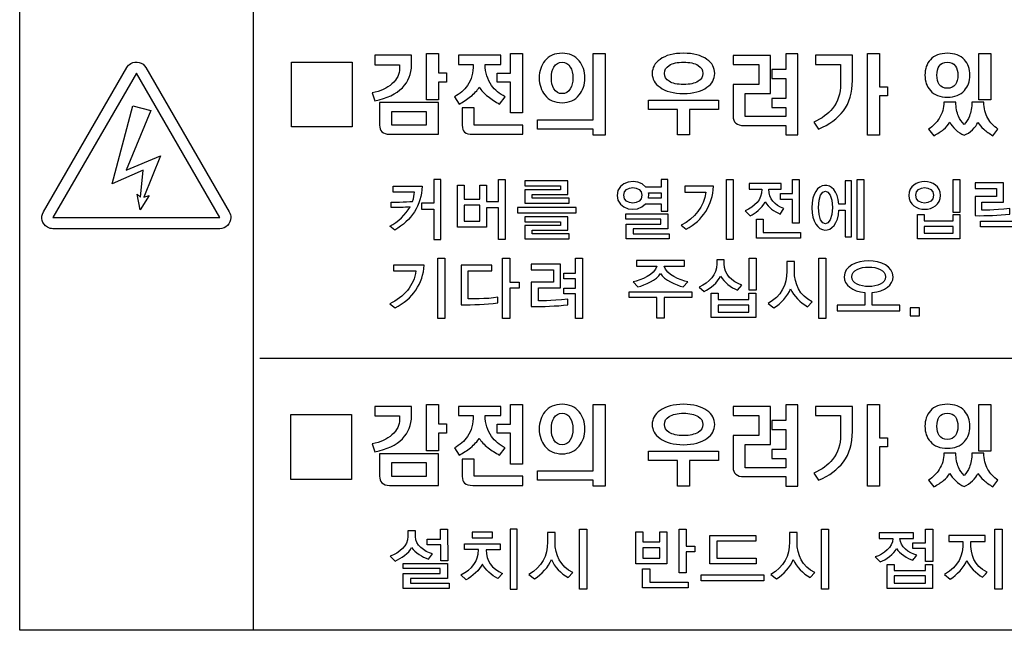
# Model space of a CAD drawing. Units: millimetres. Extents: x -1 to 4792, y -2 to 1998.
# Drawn here: x 1230 to 1255, y 888 to 903 of the extents above; entities that cross this region are included whole.
import ezdxf

# ---------------------------------------------------------------- set-up
doc = ezdxf.new("R2010")
doc.units = ezdxf.units.MM
doc.layers.add('LAYER_2', color=1, linetype='Continuous')

msp = doc.modelspace()

# ---------------------------------------------------------------- linework, layer by layer
at = {"layer": 'LAYER_2', "color": 7}
for p, q in [((1235.956, 887.672), (1235.956, 912.149)), ((1278.349, 894.543), (1236.118, 894.543))]:
    msp.add_line(p, q, dxfattribs=at)
for points in [[(1278.349, 887.672), (1230.047, 887.672), (1230.047, 918.905), (1278.349, 918.905), (1278.349, 887.672)], [(1240.626, 902.247), (1240.626, 901.761), (1240.832, 901.761), (1240.832, 901.525), (1240.626, 901.525), (1240.626, 901.078), (1240.323, 901.078), (1240.323, 902.247)], [(1242.747, 900.746), (1242.444, 900.746), (1242.444, 901.522), (1242.112, 901.522), (1242.112, 901.755), (1242.444, 901.755), (1242.444, 902.247), (1242.747, 902.247)], [(1244.536, 902.247), (1244.835, 902.247), (1244.835, 900.187), (1244.536, 900.187), (1244.536, 900.338), (1243.133, 900.338), (1243.133, 900.573), (1244.536, 900.573)], [(1251.766, 902.247), (1251.766, 901.411), (1251.973, 901.411), (1251.973, 901.177), (1251.766, 901.177), (1251.766, 900.187), (1251.463, 900.187), (1251.463, 902.247)], [(1254.578, 902.247), (1254.578, 901.076), (1254.277, 901.076), (1254.277, 902.247)], [(1238.446, 902.033), (1238.446, 900.398), (1236.911, 900.398), (1236.911, 902.033), (1238.446, 902.033)], [(1232.994, 901.753), (1230.888, 898.103), (1235.1, 898.103), (1232.994, 901.753)], [(1247.704, 900.837), (1246.967, 900.837), (1246.967, 900.19), (1246.667, 900.19), (1246.667, 900.837), (1245.935, 900.837), (1245.935, 901.071), (1247.704, 901.071)], [(1232.902, 900.929), (1233.359, 900.809), (1232.74, 899.302), (1233.605, 899.664), (1233.187, 898.619), (1233.317, 898.657), (1233.087, 898.297), (1233.011, 898.696), (1233.102, 898.621), (1233.165, 899.305), (1232.384, 898.957), (1232.902, 900.929)], [(1239.44, 900.775), (1239.44, 900.443), (1240.323, 900.443), (1240.323, 900.775)], [(1240.684, 897.545), (1240.684, 899.063), (1240.514, 899.063), (1240.514, 898.469), (1240.196, 898.469), (1240.196, 898.319), (1240.514, 898.319), (1240.514, 897.545)], [(1242.147, 897.545), (1242.147, 898.352), (1241.84, 898.352), (1241.84, 897.864), (1241.111, 897.864), (1241.111, 898.925), (1241.279, 898.925), (1241.279, 898.566), (1241.672, 898.566), (1241.672, 898.925), (1241.84, 898.925), (1241.84, 898.508), (1242.147, 898.508), (1242.147, 899.063), (1242.316, 899.063), (1242.316, 897.545)], [(1243.927, 898.466), (1243.927, 898.593), (1242.992, 898.593), (1242.992, 898.689), (1243.895, 898.689), (1243.895, 899.029), (1242.812, 899.029), (1242.812, 898.902), (1243.711, 898.902), (1243.711, 898.807), (1242.812, 898.807), (1242.812, 898.466)], [(1247.901, 897.545), (1247.901, 899.063), (1248.069, 899.063), (1248.069, 897.545)], [(1249.57, 897.964), (1249.57, 898.556), (1249.272, 898.556), (1249.272, 898.71), (1249.57, 898.71), (1249.57, 899.061), (1249.738, 899.061), (1249.738, 897.964)], [(1251.207, 897.545), (1251.207, 899.063), (1251.371, 899.063), (1251.371, 897.545)], [(1253.629, 898.233), (1253.629, 899.061), (1253.797, 899.061), (1253.797, 898.233)], [(1241.672, 898.416), (1241.279, 898.416), (1241.279, 898.009), (1241.672, 898.009)], [(1244.102, 898.226), (1244.102, 898.356), (1242.62, 898.356), (1242.62, 898.226)], [(1243.927, 897.563), (1243.927, 897.689), (1242.992, 897.689), (1242.992, 897.787), (1243.893, 897.787), (1243.893, 898.125), (1242.812, 898.125), (1242.812, 897.999), (1243.713, 897.999), (1243.713, 897.903), (1242.812, 897.903), (1242.812, 897.563)], [(1245.366, 897.563), (1245.366, 897.94), (1246.247, 897.94), (1246.247, 898.066), (1245.36, 898.066), (1245.36, 898.198), (1246.424, 898.198), (1246.424, 897.815), (1245.543, 897.815), (1245.543, 897.695), (1246.456, 897.695), (1246.456, 897.563)], [(1248.659, 897.58), (1248.659, 898.064), (1248.827, 898.064), (1248.827, 897.724), (1249.773, 897.724), (1249.773, 897.58)], [(1252.727, 897.563), (1252.727, 898.181), (1252.9, 898.181), (1252.9, 898.019), (1253.628, 898.019), (1253.628, 898.181), (1253.797, 898.181), (1253.797, 897.563)], [(1255.246, 897.545), (1255.246, 897.87), (1254.324, 897.87), (1254.324, 898.014), (1255.414, 898.014), (1255.414, 897.545)], [(1253.628, 897.88), (1252.9, 897.88), (1252.9, 897.706), (1253.628, 897.706)], [(1240.61, 895.556), (1240.61, 897.074), (1240.791, 897.074), (1240.791, 895.556)], [(1242.428, 896.316), (1242.428, 895.556), (1242.248, 895.556), (1242.248, 897.074), (1242.428, 897.074), (1242.428, 896.468), (1242.667, 896.468), (1242.667, 896.316)], [(1244.089, 895.556), (1244.089, 896.175), (1243.796, 896.175), (1243.796, 896.322), (1244.089, 896.322), (1244.089, 896.554), (1243.796, 896.554), (1243.796, 896.7), (1244.089, 896.7), (1244.089, 897.074), (1244.27, 897.074), (1244.27, 895.556)], [(1248.473, 896.268), (1248.473, 897.073), (1248.653, 897.073), (1248.653, 896.268)], [(1250.237, 895.556), (1250.237, 897.074), (1250.417, 897.074), (1250.417, 895.556)], [(1246.326, 896.085), (1246.326, 895.558), (1246.146, 895.558), (1246.146, 896.085), (1245.446, 896.085), (1245.446, 896.229), (1247.027, 896.229), (1247.027, 896.085)], [(1247.518, 895.575), (1247.518, 896.193), (1247.696, 896.193), (1247.696, 896.031), (1248.467, 896.031), (1248.467, 896.193), (1248.646, 896.193), (1248.646, 895.575)], [(1248.467, 895.892), (1247.696, 895.892), (1247.696, 895.715), (1248.467, 895.715)], [(1252.778, 895.62), (1252.778, 895.822), (1252.544, 895.822), (1252.544, 895.62)], [(1240.626, 893.375), (1240.626, 892.889), (1240.832, 892.889), (1240.832, 892.654), (1240.626, 892.654), (1240.626, 892.205), (1240.323, 892.205), (1240.323, 893.375)], [(1242.747, 891.872), (1242.444, 891.872), (1242.444, 892.65), (1242.112, 892.65), (1242.112, 892.883), (1242.444, 892.883), (1242.444, 893.375), (1242.747, 893.375)], [(1244.536, 893.375), (1244.835, 893.375), (1244.835, 891.316), (1244.536, 891.316), (1244.536, 891.465), (1243.133, 891.465), (1243.133, 891.701), (1244.536, 891.701)], [(1251.766, 893.375), (1251.766, 892.539), (1251.973, 892.539), (1251.973, 892.305), (1251.766, 892.305), (1251.766, 891.316), (1251.463, 891.316), (1251.463, 893.375)], [(1254.578, 893.375), (1254.578, 892.203), (1254.277, 892.203), (1254.277, 893.375)], [(1238.431, 893.122), (1238.431, 891.486), (1236.897, 891.486), (1236.897, 893.122), (1238.431, 893.122)], [(1247.704, 891.964), (1246.967, 891.964), (1246.967, 891.317), (1246.667, 891.317), (1246.667, 891.964), (1245.935, 891.964), (1245.935, 892.197), (1247.704, 892.197)], [(1239.44, 891.902), (1239.44, 891.571), (1240.323, 891.571), (1240.323, 891.902)], [(1240.686, 889.431), (1240.686, 889.831), (1240.344, 889.831), (1240.344, 889.976), (1240.68, 889.976), (1240.68, 890.227), (1240.858, 890.227), (1240.864, 889.431)], [(1241.988, 890.01), (1241.988, 890.154), (1241.478, 890.154), (1241.478, 890.01)], [(1242.617, 888.71), (1242.617, 890.229), (1242.437, 890.229), (1242.437, 888.71)], [(1244.192, 888.71), (1244.192, 890.229), (1244.372, 890.229), (1244.372, 888.71)], [(1245.61, 889.353), (1245.61, 890.16), (1245.79, 890.16), (1245.79, 889.906), (1246.22, 889.906), (1246.22, 890.16), (1246.398, 890.16), (1246.398, 889.353)], [(1246.883, 889.652), (1246.883, 889.127), (1246.704, 889.127), (1246.704, 890.227), (1246.883, 890.227), (1246.883, 889.795), (1247.108, 889.795), (1247.108, 889.652)], [(1247.48, 889.355), (1247.48, 890.069), (1248.647, 890.069), (1248.647, 889.925), (1247.66, 889.925), (1247.66, 889.499), (1248.656, 889.499), (1248.656, 889.355)], [(1250.305, 888.71), (1250.305, 890.229), (1250.485, 890.229), (1250.485, 888.71)], [(1252.934, 889.409), (1252.934, 889.737), (1252.615, 889.737), (1252.615, 889.881), (1252.934, 889.881), (1252.934, 890.227), (1253.113, 890.227), (1253.113, 889.409)], [(1254.686, 888.71), (1254.686, 890.229), (1254.867, 890.229), (1254.867, 888.71)], [(1246.22, 889.76), (1245.79, 889.76), (1245.79, 889.497), (1246.22, 889.497)], [(1239.734, 888.729), (1239.734, 889.107), (1240.67, 889.107), (1240.67, 889.231), (1239.734, 889.231), (1239.734, 889.363), (1240.858, 889.363), (1240.858, 888.981), (1239.923, 888.981), (1239.923, 888.861), (1240.898, 888.861), (1240.898, 888.729)], [(1251.964, 888.729), (1251.964, 889.338), (1252.144, 889.338), (1252.144, 889.183), (1252.931, 889.183), (1252.931, 889.338), (1253.111, 889.338), (1253.111, 888.729)], [(1245.785, 888.746), (1245.785, 889.228), (1245.969, 889.228), (1245.969, 888.889), (1246.936, 888.889), (1246.936, 888.746)], [(1247.266, 888.926), (1247.266, 889.07), (1248.848, 889.07), (1248.848, 888.926)], [(1252.931, 889.047), (1252.144, 889.047), (1252.144, 888.866), (1252.931, 888.866)]]:
    msp.add_lwpolyline(points, close=True, dxfattribs=at)
for points, knots in [([(1244.183, 902.064), (1244.277, 901.949), (1244.324, 901.804), (1244.324, 901.633), (1244.324, 901.46), (1244.277, 901.316), (1244.183, 901.201), (1244.078, 901.071), (1243.932, 901.005), (1243.75, 901.005), (1243.565, 901.005), (1243.42, 901.071), (1243.315, 901.201), (1243.222, 901.316), (1243.173, 901.46), (1243.173, 901.633), (1243.173, 901.808), (1243.222, 901.949), (1243.315, 902.064), (1243.42, 902.193), (1243.565, 902.255), (1243.75, 902.255), (1243.932, 902.255), (1244.078, 902.193), (1244.183, 902.064)], [0, 0, 0, 0, 1, 1, 1, 2, 2, 2, 3, 3, 3, 4, 4, 4, 5, 5, 5, 6, 6, 6, 7, 7, 7, 8, 8, 8, 8]), ([(1247.41, 902.101), (1247.542, 902.007), (1247.607, 901.888), (1247.607, 901.748), (1247.607, 901.607), (1247.542, 901.489), (1247.41, 901.395), (1247.265, 901.29), (1247.067, 901.238), (1246.817, 901.238), (1246.567, 901.238), (1246.368, 901.29), (1246.224, 901.395), (1246.092, 901.489), (1246.027, 901.607), (1246.027, 901.748), (1246.027, 901.888), (1246.092, 902.007), (1246.224, 902.101), (1246.368, 902.203), (1246.567, 902.255), (1246.817, 902.255), (1247.067, 902.255), (1247.265, 902.203), (1247.41, 902.101)], [0, 0, 0, 0, 1, 1, 1, 2, 2, 2, 3, 3, 3, 4, 4, 4, 5, 5, 5, 6, 6, 6, 7, 7, 7, 8, 8, 8, 8]), ([(1249.018, 902.201), (1249.018, 902.201), (1249.018, 901.242), (1249.018, 901.242), (1249.018, 901.242), (1248.372, 901.242), (1248.372, 901.242), (1248.372, 901.242), (1248.372, 900.654), (1248.372, 900.654), (1248.372, 900.654), (1249.405, 900.654), (1249.405, 900.654), (1249.405, 900.654), (1249.405, 900.885), (1249.405, 900.885), (1249.405, 900.885), (1249.053, 900.885), (1249.053, 900.885), (1249.053, 900.885), (1249.053, 901.113), (1249.053, 901.113), (1249.053, 901.113), (1249.405, 901.113), (1249.405, 901.113), (1249.405, 901.113), (1249.405, 901.616), (1249.405, 901.616), (1249.405, 901.616), (1249.053, 901.616), (1249.053, 901.616), (1249.053, 901.616), (1249.053, 901.845), (1249.053, 901.845), (1249.053, 901.845), (1249.405, 901.845), (1249.405, 901.845), (1249.405, 901.845), (1249.405, 902.243), (1249.405, 902.243), (1249.405, 902.243), (1249.706, 902.243), (1249.706, 902.243), (1249.706, 902.243), (1249.706, 900.19), (1249.706, 900.19), (1249.706, 900.19), (1249.405, 900.19), (1249.405, 900.19), (1249.405, 900.19), (1249.405, 900.428), (1249.405, 900.428), (1249.405, 900.428), (1248.345, 900.428), (1248.345, 900.428), (1248.255, 900.428), (1248.185, 900.448), (1248.141, 900.489), (1248.093, 900.53), (1248.07, 900.589), (1248.07, 900.664), (1248.07, 900.664), (1248.07, 901.467), (1248.07, 901.467), (1248.07, 901.467), (1248.72, 901.467), (1248.72, 901.467), (1248.72, 901.467), (1248.72, 901.975), (1248.72, 901.975), (1248.72, 901.975), (1248.07, 901.975), (1248.07, 901.975), (1248.07, 901.975), (1248.07, 902.201), (1248.07, 902.201), (1248.07, 902.201), (1249.018, 902.201), (1249.018, 902.201)], [0, 0, 0, 0, 1, 1, 1, 2, 2, 2, 3, 3, 3, 4, 4, 4, 5, 5, 5, 6, 6, 6, 7, 7, 7, 8, 8, 8, 9, 9, 9, 10, 10, 10, 11, 11, 11, 12, 12, 12, 13, 13, 13, 14, 14, 14, 15, 15, 15, 16, 16, 16, 17, 17, 17, 18, 18, 18, 19, 19, 19, 20, 20, 20, 21, 21, 21, 22, 22, 22, 23, 23, 23, 24, 24, 24, 25, 25, 25, 26, 26, 26, 26]), ([(1253.914, 902.091), (1254.006, 901.989), (1254.051, 901.859), (1254.051, 901.701), (1254.051, 901.544), (1254.006, 901.415), (1253.914, 901.313), (1253.811, 901.201), (1253.669, 901.144), (1253.485, 901.144), (1253.296, 901.144), (1253.154, 901.201), (1253.054, 901.313), (1252.963, 901.415), (1252.917, 901.544), (1252.917, 901.701), (1252.917, 901.859), (1252.963, 901.989), (1253.054, 902.091), (1253.154, 902.201), (1253.296, 902.255), (1253.485, 902.255), (1253.669, 902.255), (1253.811, 902.201), (1253.914, 902.091)], [0, 0, 0, 0, 1, 1, 1, 2, 2, 2, 3, 3, 3, 4, 4, 4, 5, 5, 5, 6, 6, 6, 7, 7, 7, 8, 8, 8, 8]), ([(1232.75, 901.893), (1232.75, 901.893), (1230.645, 898.244), (1230.645, 898.244), (1230.567, 898.109), (1230.613, 897.937), (1230.747, 897.859), (1230.79, 897.834), (1230.838, 897.821), (1230.888, 897.821), (1230.888, 897.821), (1235.1, 897.821), (1235.1, 897.821), (1235.255, 897.821), (1235.38, 897.947), (1235.38, 898.103), (1235.38, 898.152), (1235.368, 898.2), (1235.342, 898.244), (1235.342, 898.244), (1233.237, 901.893), (1233.237, 901.893), (1233.16, 902.028), (1232.988, 902.074), (1232.853, 901.996), (1232.81, 901.971), (1232.775, 901.936), (1232.75, 901.893), (1232.75, 901.893), (1232.75, 901.893), (1232.75, 901.893)], [0, 0, 0, 0, 1, 1, 1, 2, 2, 2, 3, 3, 3, 4, 4, 4, 5, 5, 5, 6, 6, 6, 7, 7, 7, 8, 8, 8, 9, 9, 9, 10, 10, 10, 10]), ([(1239.946, 902.203), (1239.946, 902.203), (1239.946, 901.961), (1239.946, 901.961), (1239.946, 901.735), (1239.869, 901.544), (1239.716, 901.385), (1239.557, 901.225), (1239.327, 901.116), (1239.022, 901.055), (1239.022, 901.055), (1238.952, 901.254), (1238.952, 901.254), (1239.16, 901.296), (1239.327, 901.373), (1239.453, 901.485), (1239.582, 901.599), (1239.645, 901.73), (1239.645, 901.876), (1239.645, 901.876), (1239.645, 901.967), (1239.645, 901.967), (1239.645, 901.967), (1239.016, 901.967), (1239.016, 901.967), (1239.016, 901.967), (1239.016, 902.203), (1239.016, 902.203), (1239.016, 902.203), (1239.946, 902.203), (1239.946, 902.203)], [0, 0, 0, 0, 1, 1, 1, 2, 2, 2, 3, 3, 3, 4, 4, 4, 5, 5, 5, 6, 6, 6, 7, 7, 7, 8, 8, 8, 9, 9, 9, 10, 10, 10, 10]), ([(1242.202, 902.203), (1242.202, 902.203), (1242.202, 901.97), (1242.202, 901.97), (1242.202, 901.97), (1241.808, 901.97), (1241.808, 901.97), (1241.808, 901.767), (1241.861, 901.593), (1241.968, 901.443), (1242.053, 901.328), (1242.166, 901.23), (1242.311, 901.157), (1242.311, 901.157), (1242.173, 900.971), (1242.173, 900.971), (1242.068, 901.025), (1241.969, 901.089), (1241.88, 901.16), (1241.782, 901.239), (1241.709, 901.316), (1241.656, 901.395), (1241.608, 901.319), (1241.538, 901.24), (1241.439, 901.16), (1241.349, 901.089), (1241.253, 901.025), (1241.151, 900.971), (1241.151, 900.971), (1241.028, 901.157), (1241.028, 901.157), (1241.169, 901.229), (1241.278, 901.324), (1241.36, 901.443), (1241.458, 901.589), (1241.506, 901.765), (1241.506, 901.97), (1241.506, 901.97), (1241.134, 901.97), (1241.134, 901.97), (1241.134, 901.97), (1241.134, 902.203), (1241.134, 902.203), (1241.134, 902.203), (1242.202, 902.203), (1242.202, 902.203)], [0, 0, 0, 0, 1, 1, 1, 2, 2, 2, 3, 3, 3, 4, 4, 4, 5, 5, 5, 6, 6, 6, 7, 7, 7, 8, 8, 8, 9, 9, 9, 10, 10, 10, 11, 11, 11, 12, 12, 12, 13, 13, 13, 14, 14, 14, 15, 15, 15, 15]), ([(1243.544, 901.908), (1243.501, 901.837), (1243.479, 901.744), (1243.479, 901.633), (1243.479, 901.519), (1243.501, 901.429), (1243.544, 901.357), (1243.594, 901.275), (1243.662, 901.235), (1243.751, 901.235), (1243.84, 901.235), (1243.908, 901.275), (1243.958, 901.357), (1244.001, 901.429), (1244.022, 901.519), (1244.022, 901.633), (1244.022, 901.742), (1244.001, 901.835), (1243.958, 901.908), (1243.908, 901.99), (1243.838, 902.029), (1243.751, 902.029), (1243.662, 902.029), (1243.594, 901.99), (1243.544, 901.908)], [0, 0, 0, 0, 1, 1, 1, 2, 2, 2, 3, 3, 3, 4, 4, 4, 5, 5, 5, 6, 6, 6, 7, 7, 7, 8, 8, 8, 8]), ([(1246.457, 901.949), (1246.375, 901.897), (1246.336, 901.831), (1246.336, 901.748), (1246.336, 901.664), (1246.375, 901.596), (1246.457, 901.546), (1246.541, 901.492), (1246.663, 901.466), (1246.82, 901.466), (1246.978, 901.466), (1247.098, 901.492), (1247.186, 901.546), (1247.266, 901.596), (1247.308, 901.664), (1247.308, 901.748), (1247.308, 901.831), (1247.266, 901.897), (1247.186, 901.949), (1247.096, 902.004), (1246.975, 902.029), (1246.82, 902.029), (1246.664, 902.029), (1246.542, 902.004), (1246.457, 901.949)], [0, 0, 0, 0, 1, 1, 1, 2, 2, 2, 3, 3, 3, 4, 4, 4, 5, 5, 5, 6, 6, 6, 7, 7, 7, 8, 8, 8, 8]), ([(1251.086, 902.203), (1251.086, 902.203), (1251.086, 901.567), (1251.086, 901.567), (1251.086, 901.26), (1251.01, 901.005), (1250.856, 900.799), (1250.715, 900.608), (1250.504, 900.457), (1250.227, 900.339), (1250.227, 900.339), (1250.107, 900.513), (1250.107, 900.513), (1250.311, 900.606), (1250.469, 900.722), (1250.582, 900.862), (1250.718, 901.033), (1250.786, 901.238), (1250.786, 901.476), (1250.786, 901.476), (1250.786, 901.97), (1250.786, 901.97), (1250.786, 901.97), (1250.155, 901.97), (1250.155, 901.97), (1250.155, 901.97), (1250.155, 902.203), (1250.155, 902.203), (1250.155, 902.203), (1251.086, 902.203), (1251.086, 902.203)], [0, 0, 0, 0, 1, 1, 1, 2, 2, 2, 3, 3, 3, 4, 4, 4, 5, 5, 5, 6, 6, 6, 7, 7, 7, 8, 8, 8, 9, 9, 9, 10, 10, 10, 10]), ([(1253.28, 901.933), (1253.241, 901.876), (1253.221, 901.798), (1253.221, 901.701), (1253.221, 901.604), (1253.241, 901.526), (1253.28, 901.47), (1253.325, 901.404), (1253.394, 901.371), (1253.485, 901.371), (1253.574, 901.371), (1253.64, 901.404), (1253.687, 901.47), (1253.728, 901.526), (1253.748, 901.604), (1253.748, 901.701), (1253.748, 901.798), (1253.728, 901.876), (1253.687, 901.933), (1253.64, 901.999), (1253.574, 902.029), (1253.485, 902.029), (1253.394, 902.029), (1253.325, 901.999), (1253.28, 901.933)], [0, 0, 0, 0, 1, 1, 1, 2, 2, 2, 3, 3, 3, 4, 4, 4, 5, 5, 5, 6, 6, 6, 7, 7, 7, 8, 8, 8, 8]), ([(1240.626, 901.009), (1240.626, 901.009), (1240.626, 900.208), (1240.626, 900.208), (1240.626, 900.208), (1239.388, 900.208), (1239.388, 900.208), (1239.304, 900.208), (1239.242, 900.231), (1239.2, 900.272), (1239.159, 900.314), (1239.138, 900.371), (1239.138, 900.441), (1239.138, 900.441), (1239.138, 901.009), (1239.138, 901.009), (1239.138, 901.009), (1240.626, 901.009), (1240.626, 901.009)], [0, 0, 0, 0, 1, 1, 1, 2, 2, 2, 3, 3, 3, 4, 4, 4, 5, 5, 5, 6, 6, 6, 6]), ([(1253.765, 900.664), (1253.798, 900.591), (1253.846, 900.523), (1253.907, 900.459), (1253.965, 900.523), (1254.009, 900.591), (1254.04, 900.665), (1254.083, 900.769), (1254.104, 900.885), (1254.104, 901.021), (1254.104, 901.021), (1254.407, 901.021), (1254.407, 901.021), (1254.407, 900.866), (1254.44, 900.729), (1254.509, 900.611), (1254.567, 900.502), (1254.653, 900.412), (1254.763, 900.339), (1254.763, 900.339), (1254.634, 900.172), (1254.634, 900.172), (1254.546, 900.224), (1254.468, 900.279), (1254.403, 900.337), (1254.341, 900.391), (1254.291, 900.448), (1254.255, 900.507), (1254.226, 900.446), (1254.181, 900.383), (1254.117, 900.322), (1254.049, 900.259), (1253.98, 900.212), (1253.907, 900.183), (1253.833, 900.212), (1253.758, 900.262), (1253.688, 900.326), (1253.626, 900.387), (1253.579, 900.448), (1253.547, 900.51), (1253.509, 900.448), (1253.454, 900.387), (1253.383, 900.326), (1253.317, 900.277), (1253.237, 900.222), (1253.145, 900.17), (1253.145, 900.17), (1253.009, 900.337), (1253.009, 900.337), (1253.123, 900.413), (1253.213, 900.503), (1253.278, 900.608), (1253.357, 900.733), (1253.396, 900.871), (1253.396, 901.021), (1253.396, 901.021), (1253.698, 901.021), (1253.698, 901.021), (1253.698, 900.884), (1253.721, 900.765), (1253.765, 900.664)], [0, 0, 0, 0, 1, 1, 1, 2, 2, 2, 3, 3, 3, 4, 4, 4, 5, 5, 5, 6, 6, 6, 7, 7, 7, 8, 8, 8, 9, 9, 9, 10, 10, 10, 11, 11, 11, 12, 12, 12, 13, 13, 13, 14, 14, 14, 15, 15, 15, 16, 16, 16, 17, 17, 17, 18, 18, 18, 19, 19, 19, 20, 20, 20, 20]), ([(1241.532, 900.44), (1241.532, 900.44), (1242.758, 900.44), (1242.758, 900.44), (1242.758, 900.44), (1242.758, 900.208), (1242.758, 900.208), (1242.758, 900.208), (1241.498, 900.208), (1241.498, 900.208), (1241.4, 900.208), (1241.331, 900.226), (1241.289, 900.262), (1241.25, 900.297), (1241.23, 900.356), (1241.23, 900.437), (1241.23, 900.437), (1241.23, 900.872), (1241.23, 900.872), (1241.23, 900.872), (1241.532, 900.872), (1241.532, 900.872), (1241.532, 900.872), (1241.532, 900.44), (1241.532, 900.44)], [0, 0, 0, 0, 1, 1, 1, 2, 2, 2, 3, 3, 3, 4, 4, 4, 5, 5, 5, 6, 6, 6, 7, 7, 7, 8, 8, 8, 8]), ([(1246.255, 898.261), (1246.255, 898.261), (1246.255, 898.45), (1246.255, 898.45), (1246.255, 898.45), (1245.86, 898.45), (1245.86, 898.45), (1245.648, 898.198), (1245.14, 898.304), (1245.14, 898.664), (1245.14, 899.026), (1245.653, 899.127), (1245.863, 898.873), (1245.863, 898.873), (1246.255, 898.873), (1246.255, 898.873), (1246.255, 898.873), (1246.255, 899.061), (1246.255, 899.061), (1246.255, 899.061), (1246.424, 899.061), (1246.424, 899.061), (1246.424, 899.061), (1246.424, 898.261), (1246.424, 898.261), (1246.424, 898.261), (1246.255, 898.261), (1246.255, 898.261)], [0, 0, 0, 0, 1, 1, 1, 2, 2, 2, 3, 3, 3, 4, 4, 4, 5, 5, 5, 6, 6, 6, 7, 7, 7, 8, 8, 8, 9, 9, 9, 9]), ([(1250.901, 897.614), (1250.901, 897.614), (1250.901, 898.291), (1250.901, 898.291), (1250.901, 898.291), (1250.745, 898.291), (1250.745, 898.291), (1250.706, 897.597), (1250.059, 897.625), (1250.059, 898.352), (1250.059, 899.069), (1250.689, 899.109), (1250.743, 898.445), (1250.743, 898.445), (1250.901, 898.445), (1250.901, 898.445), (1250.901, 898.445), (1250.901, 899.029), (1250.901, 899.029), (1250.901, 899.029), (1251.065, 899.029), (1251.065, 899.029), (1251.065, 899.029), (1251.065, 897.614), (1251.065, 897.614), (1251.065, 897.614), (1250.901, 897.614), (1250.901, 897.614)], [0, 0, 0, 0, 1, 1, 1, 2, 2, 2, 3, 3, 3, 4, 4, 4, 5, 5, 5, 6, 6, 6, 7, 7, 7, 8, 8, 8, 9, 9, 9, 9]), ([(1252.512, 898.664), (1252.512, 899.13), (1253.309, 899.127), (1253.309, 898.664), (1253.309, 898.198), (1252.512, 898.196), (1252.512, 898.664)], [0, 0, 0, 0, 1, 1, 1, 2, 2, 2, 2]), ([(1240.217, 898.893), (1240.217, 898.893), (1239.485, 898.893), (1239.485, 898.893), (1239.485, 898.893), (1239.485, 898.746), (1239.485, 898.746), (1239.485, 898.746), (1240.023, 898.746), (1240.023, 898.746), (1240.018, 898.683), (1240.003, 898.594), (1239.975, 898.513), (1239.814, 898.494), (1239.434, 898.491), (1239.434, 898.491), (1239.434, 898.491), (1239.434, 898.355), (1239.434, 898.355), (1239.592, 898.355), (1239.754, 898.354), (1239.912, 898.377), (1239.796, 898.17), (1239.608, 897.997), (1239.395, 897.888), (1239.395, 897.888), (1239.521, 897.787), (1239.521, 897.787), (1239.946, 898.021), (1240.196, 898.414), (1240.217, 898.893)], [0, 0, 0, 0, 1, 1, 1, 2, 2, 2, 3, 3, 3, 4, 4, 4, 5, 5, 5, 6, 6, 6, 7, 7, 7, 8, 8, 8, 9, 9, 9, 10, 10, 10, 10]), ([(1245.31, 898.667), (1245.31, 898.402), (1245.769, 898.402), (1245.769, 898.667), (1245.769, 898.927), (1245.31, 898.925), (1245.31, 898.667)], [0, 0, 0, 0, 1, 1, 1, 2, 2, 2, 2]), ([(1246.889, 897.81), (1246.889, 897.81), (1246.762, 897.911), (1246.762, 897.911), (1247.094, 898.08), (1247.343, 898.373), (1247.383, 898.746), (1247.383, 898.746), (1246.851, 898.746), (1246.851, 898.746), (1246.851, 898.746), (1246.851, 898.893), (1246.851, 898.893), (1246.851, 898.893), (1247.577, 898.893), (1247.577, 898.893), (1247.557, 898.428), (1247.303, 898.029), (1246.889, 897.81)], [0, 0, 0, 0, 1, 1, 1, 2, 2, 2, 3, 3, 3, 4, 4, 4, 5, 5, 5, 6, 6, 6, 6]), ([(1249.256, 898.193), (1249.108, 898.258), (1248.964, 898.359), (1248.882, 898.498), (1248.793, 898.34), (1248.627, 898.207), (1248.499, 898.145), (1248.499, 898.145), (1248.372, 898.274), (1248.372, 898.274), (1248.62, 898.39), (1248.793, 898.536), (1248.793, 898.824), (1248.793, 898.824), (1248.48, 898.824), (1248.48, 898.824), (1248.48, 898.824), (1248.48, 898.968), (1248.48, 898.968), (1248.48, 898.968), (1249.286, 898.968), (1249.286, 898.968), (1249.286, 898.968), (1249.286, 898.824), (1249.286, 898.824), (1249.286, 898.824), (1248.975, 898.824), (1248.975, 898.824), (1248.975, 898.557), (1249.12, 898.431), (1249.355, 898.329), (1249.355, 898.329), (1249.256, 898.193), (1249.256, 898.193)], [0, 0, 0, 0, 1, 1, 1, 2, 2, 2, 3, 3, 3, 4, 4, 4, 5, 5, 5, 6, 6, 6, 7, 7, 7, 8, 8, 8, 9, 9, 9, 10, 10, 10, 11, 11, 11, 11]), ([(1250.226, 898.359), (1250.226, 897.808), (1250.58, 897.808), (1250.58, 898.359), (1250.58, 898.907), (1250.226, 898.907), (1250.226, 898.359)], [0, 0, 0, 0, 1, 1, 1, 2, 2, 2, 2]), ([(1252.684, 898.667), (1252.684, 898.403), (1253.136, 898.403), (1253.136, 898.667), (1253.136, 898.925), (1252.684, 898.924), (1252.684, 898.667)], [0, 0, 0, 0, 1, 1, 1, 2, 2, 2, 2]), ([(1254.187, 898.151), (1254.187, 898.151), (1254.187, 898.632), (1254.187, 898.632), (1254.187, 898.632), (1254.729, 898.632), (1254.729, 898.632), (1254.729, 898.632), (1254.729, 898.837), (1254.729, 898.837), (1254.729, 898.837), (1254.187, 898.837), (1254.187, 898.837), (1254.187, 898.837), (1254.187, 898.981), (1254.187, 898.981), (1254.187, 898.981), (1254.898, 898.981), (1254.898, 898.981), (1254.898, 898.981), (1254.898, 898.493), (1254.898, 898.493), (1254.898, 898.493), (1254.355, 898.493), (1254.355, 898.493), (1254.355, 898.493), (1254.355, 898.294), (1254.355, 898.294), (1254.355, 898.294), (1254.647, 898.282), (1255.064, 898.33), (1255.064, 898.33), (1255.064, 898.192), (1255.064, 898.192), (1254.774, 898.151), (1254.478, 898.15), (1254.187, 898.151)], [0, 0, 0, 0, 1, 1, 1, 2, 2, 2, 3, 3, 3, 4, 4, 4, 5, 5, 5, 6, 6, 6, 7, 7, 7, 8, 8, 8, 9, 9, 9, 10, 10, 10, 11, 11, 11, 12, 12, 12, 12]), ([(1246.255, 898.731), (1246.255, 898.731), (1245.932, 898.731), (1245.932, 898.731), (1245.938, 898.709), (1245.939, 898.687), (1245.939, 898.664), (1245.939, 898.638), (1245.936, 898.614), (1245.93, 898.589), (1245.93, 898.589), (1246.255, 898.589), (1246.255, 898.589), (1246.255, 898.589), (1246.255, 898.731), (1246.255, 898.731)], [0, 0, 0, 0, 1, 1, 1, 2, 2, 2, 3, 3, 3, 4, 4, 4, 5, 5, 5, 5]), ([(1246.81, 896.355), (1246.625, 896.388), (1246.33, 896.531), (1246.236, 896.687), (1246.143, 896.531), (1245.848, 896.388), (1245.663, 896.355), (1245.663, 896.355), (1245.542, 896.475), (1245.542, 896.475), (1245.751, 896.521), (1246.087, 896.657), (1246.141, 896.872), (1246.141, 896.872), (1245.633, 896.872), (1245.633, 896.872), (1245.633, 896.872), (1245.633, 897.016), (1245.633, 897.016), (1245.633, 897.016), (1246.841, 897.016), (1246.841, 897.016), (1246.841, 897.016), (1246.841, 896.872), (1246.841, 896.872), (1246.841, 896.872), (1246.331, 896.872), (1246.331, 896.872), (1246.386, 896.657), (1246.722, 896.521), (1246.931, 896.475), (1246.931, 896.475), (1246.81, 896.355), (1246.81, 896.355)], [0, 0, 0, 0, 1, 1, 1, 2, 2, 2, 3, 3, 3, 4, 4, 4, 5, 5, 5, 6, 6, 6, 7, 7, 7, 8, 8, 8, 9, 9, 9, 10, 10, 10, 11, 11, 11, 11]), ([(1248.178, 896.272), (1248.015, 896.33), (1247.841, 896.475), (1247.754, 896.618), (1247.675, 896.46), (1247.506, 896.317), (1247.34, 896.234), (1247.34, 896.234), (1247.211, 896.346), (1247.211, 896.346), (1247.469, 896.463), (1247.657, 896.658), (1247.657, 896.934), (1247.657, 896.934), (1247.657, 897.031), (1247.657, 897.031), (1247.657, 897.031), (1247.845, 897.031), (1247.845, 897.031), (1247.845, 897.031), (1247.845, 896.934), (1247.845, 896.934), (1247.845, 896.671), (1248.032, 896.484), (1248.29, 896.398), (1248.29, 896.398), (1248.178, 896.272), (1248.178, 896.272)], [0, 0, 0, 0, 1, 1, 1, 2, 2, 2, 3, 3, 3, 4, 4, 4, 5, 5, 5, 6, 6, 6, 7, 7, 7, 8, 8, 8, 9, 9, 9, 9]), ([(1250.704, 895.747), (1250.704, 895.747), (1250.704, 895.892), (1250.704, 895.892), (1250.704, 895.892), (1251.402, 895.892), (1251.402, 895.892), (1251.402, 895.892), (1251.402, 896.211), (1251.402, 896.211), (1251.076, 896.237), (1250.878, 896.398), (1250.878, 896.607), (1250.878, 897.137), (1252.112, 897.141), (1252.112, 896.607), (1252.112, 896.398), (1251.911, 896.237), (1251.587, 896.211), (1251.587, 896.211), (1251.587, 895.892), (1251.587, 895.892), (1251.587, 895.892), (1252.287, 895.892), (1252.287, 895.892), (1252.287, 895.892), (1252.287, 895.747), (1252.287, 895.747), (1252.287, 895.747), (1250.704, 895.747), (1250.704, 895.747)], [0, 0, 0, 0, 1, 1, 1, 2, 2, 2, 3, 3, 3, 4, 4, 4, 5, 5, 5, 6, 6, 6, 7, 7, 7, 8, 8, 8, 9, 9, 9, 10, 10, 10, 10]), ([(1239.53, 895.822), (1239.53, 895.822), (1239.395, 895.922), (1239.395, 895.922), (1239.75, 896.092), (1240.015, 896.385), (1240.058, 896.757), (1240.058, 896.757), (1239.491, 896.757), (1239.491, 896.757), (1239.491, 896.757), (1239.491, 896.904), (1239.491, 896.904), (1239.491, 896.904), (1240.265, 896.904), (1240.265, 896.904), (1240.243, 896.439), (1239.972, 896.041), (1239.53, 895.822)], [0, 0, 0, 0, 1, 1, 1, 2, 2, 2, 3, 3, 3, 4, 4, 4, 5, 5, 5, 6, 6, 6, 6]), ([(1241.201, 895.9), (1241.201, 895.9), (1241.201, 896.902), (1241.201, 896.902), (1241.201, 896.902), (1241.974, 896.902), (1241.974, 896.902), (1241.974, 896.902), (1241.974, 896.755), (1241.974, 896.755), (1241.974, 896.755), (1241.38, 896.755), (1241.38, 896.755), (1241.38, 896.755), (1241.38, 896.049), (1241.38, 896.049), (1241.38, 896.049), (1241.864, 896.038), (1242.125, 896.088), (1242.125, 896.088), (1242.125, 895.944), (1242.125, 895.944), (1241.819, 895.9), (1241.508, 895.901), (1241.201, 895.9)], [0, 0, 0, 0, 1, 1, 1, 2, 2, 2, 3, 3, 3, 4, 4, 4, 5, 5, 5, 6, 6, 6, 7, 7, 7, 8, 8, 8, 8]), ([(1242.971, 895.856), (1242.971, 895.856), (1242.971, 896.471), (1242.971, 896.471), (1242.971, 896.471), (1243.53, 896.471), (1243.53, 896.471), (1243.53, 896.471), (1243.53, 896.78), (1243.53, 896.78), (1243.53, 896.78), (1242.971, 896.78), (1242.971, 896.78), (1242.971, 896.78), (1242.971, 896.927), (1242.971, 896.927), (1242.971, 896.927), (1243.709, 896.927), (1243.709, 896.927), (1243.709, 896.927), (1243.709, 896.325), (1243.709, 896.325), (1243.709, 896.325), (1243.151, 896.325), (1243.151, 896.325), (1243.151, 896.325), (1243.151, 895.999), (1243.151, 895.999), (1243.151, 895.999), (1243.45, 895.987), (1243.897, 896.041), (1243.897, 896.041), (1243.897, 895.901), (1243.897, 895.901), (1243.591, 895.859), (1243.281, 895.856), (1242.971, 895.856)], [0, 0, 0, 0, 1, 1, 1, 2, 2, 2, 3, 3, 3, 4, 4, 4, 5, 5, 5, 6, 6, 6, 7, 7, 7, 8, 8, 8, 9, 9, 9, 10, 10, 10, 11, 11, 11, 12, 12, 12, 12]), ([(1249.949, 895.85), (1249.767, 895.96), (1249.604, 896.116), (1249.525, 896.305), (1249.455, 896.118), (1249.275, 895.93), (1249.1, 895.819), (1249.1, 895.819), (1248.956, 895.928), (1248.956, 895.928), (1249.279, 896.116), (1249.43, 896.4), (1249.43, 896.749), (1249.43, 896.749), (1249.43, 896.99), (1249.43, 896.99), (1249.43, 896.99), (1249.619, 896.99), (1249.619, 896.99), (1249.619, 896.99), (1249.619, 896.749), (1249.619, 896.749), (1249.619, 896.421), (1249.748, 896.136), (1250.07, 895.975), (1250.07, 895.975), (1249.949, 895.85), (1249.949, 895.85)], [0, 0, 0, 0, 1, 1, 1, 2, 2, 2, 3, 3, 3, 4, 4, 4, 5, 5, 5, 6, 6, 6, 7, 7, 7, 8, 8, 8, 9, 9, 9, 9]), ([(1251.068, 896.605), (1251.068, 896.278), (1251.923, 896.278), (1251.923, 896.605), (1251.923, 896.937), (1251.068, 896.935), (1251.068, 896.605)], [0, 0, 0, 0, 1, 1, 1, 2, 2, 2, 2]), ([(1239.946, 893.33), (1239.946, 893.33), (1239.946, 893.089), (1239.946, 893.089), (1239.946, 892.862), (1239.869, 892.67), (1239.716, 892.514), (1239.557, 892.353), (1239.327, 892.243), (1239.022, 892.184), (1239.022, 892.184), (1238.952, 892.382), (1238.952, 892.382), (1239.16, 892.424), (1239.327, 892.501), (1239.453, 892.613), (1239.582, 892.727), (1239.645, 892.858), (1239.645, 893.004), (1239.645, 893.004), (1239.645, 893.095), (1239.645, 893.095), (1239.645, 893.095), (1239.016, 893.095), (1239.016, 893.095), (1239.016, 893.095), (1239.016, 893.33), (1239.016, 893.33), (1239.016, 893.33), (1239.946, 893.33), (1239.946, 893.33)], [0, 0, 0, 0, 1, 1, 1, 2, 2, 2, 3, 3, 3, 4, 4, 4, 5, 5, 5, 6, 6, 6, 7, 7, 7, 8, 8, 8, 9, 9, 9, 10, 10, 10, 10]), ([(1242.202, 893.33), (1242.202, 893.33), (1242.202, 893.097), (1242.202, 893.097), (1242.202, 893.097), (1241.808, 893.097), (1241.808, 893.097), (1241.808, 892.895), (1241.861, 892.72), (1241.968, 892.571), (1242.053, 892.455), (1242.166, 892.358), (1242.311, 892.284), (1242.311, 892.284), (1242.173, 892.1), (1242.173, 892.1), (1242.068, 892.154), (1241.969, 892.216), (1241.88, 892.287), (1241.782, 892.366), (1241.709, 892.444), (1241.656, 892.522), (1241.608, 892.445), (1241.538, 892.368), (1241.439, 892.287), (1241.349, 892.216), (1241.253, 892.154), (1241.151, 892.1), (1241.151, 892.1), (1241.028, 892.284), (1241.028, 892.284), (1241.169, 892.356), (1241.278, 892.451), (1241.36, 892.571), (1241.458, 892.717), (1241.506, 892.893), (1241.506, 893.097), (1241.506, 893.097), (1241.134, 893.097), (1241.134, 893.097), (1241.134, 893.097), (1241.134, 893.33), (1241.134, 893.33), (1241.134, 893.33), (1242.202, 893.33), (1242.202, 893.33)], [0, 0, 0, 0, 1, 1, 1, 2, 2, 2, 3, 3, 3, 4, 4, 4, 5, 5, 5, 6, 6, 6, 7, 7, 7, 8, 8, 8, 9, 9, 9, 10, 10, 10, 11, 11, 11, 12, 12, 12, 13, 13, 13, 14, 14, 14, 15, 15, 15, 15]), ([(1244.183, 893.194), (1244.277, 893.077), (1244.324, 892.932), (1244.324, 892.759), (1244.324, 892.588), (1244.277, 892.444), (1244.183, 892.328), (1244.078, 892.198), (1243.932, 892.133), (1243.75, 892.133), (1243.565, 892.133), (1243.42, 892.198), (1243.315, 892.328), (1243.222, 892.444), (1243.173, 892.588), (1243.173, 892.759), (1243.173, 892.934), (1243.222, 893.079), (1243.315, 893.194), (1243.42, 893.32), (1243.565, 893.384), (1243.75, 893.384), (1243.932, 893.384), (1244.078, 893.32), (1244.183, 893.194)], [0, 0, 0, 0, 1, 1, 1, 2, 2, 2, 3, 3, 3, 4, 4, 4, 5, 5, 5, 6, 6, 6, 7, 7, 7, 8, 8, 8, 8]), ([(1247.41, 893.228), (1247.542, 893.134), (1247.607, 893.017), (1247.607, 892.876), (1247.607, 892.734), (1247.542, 892.617), (1247.41, 892.522), (1247.265, 892.418), (1247.067, 892.363), (1246.817, 892.363), (1246.567, 892.363), (1246.368, 892.418), (1246.224, 892.522), (1246.092, 892.617), (1246.027, 892.734), (1246.027, 892.876), (1246.027, 893.017), (1246.092, 893.134), (1246.224, 893.228), (1246.368, 893.333), (1246.567, 893.384), (1246.817, 893.384), (1247.067, 893.384), (1247.265, 893.333), (1247.41, 893.228)], [0, 0, 0, 0, 1, 1, 1, 2, 2, 2, 3, 3, 3, 4, 4, 4, 5, 5, 5, 6, 6, 6, 7, 7, 7, 8, 8, 8, 8]), ([(1249.018, 893.328), (1249.018, 893.328), (1249.018, 892.37), (1249.018, 892.37), (1249.018, 892.37), (1248.372, 892.37), (1248.372, 892.37), (1248.372, 892.37), (1248.372, 891.782), (1248.372, 891.782), (1248.372, 891.782), (1249.405, 891.782), (1249.405, 891.782), (1249.405, 891.782), (1249.405, 892.014), (1249.405, 892.014), (1249.405, 892.014), (1249.053, 892.014), (1249.053, 892.014), (1249.053, 892.014), (1249.053, 892.24), (1249.053, 892.24), (1249.053, 892.24), (1249.405, 892.24), (1249.405, 892.24), (1249.405, 892.24), (1249.405, 892.744), (1249.405, 892.744), (1249.405, 892.744), (1249.053, 892.744), (1249.053, 892.744), (1249.053, 892.744), (1249.053, 892.972), (1249.053, 892.972), (1249.053, 892.972), (1249.405, 892.972), (1249.405, 892.972), (1249.405, 892.972), (1249.405, 893.371), (1249.405, 893.371), (1249.405, 893.371), (1249.706, 893.371), (1249.706, 893.371), (1249.706, 893.371), (1249.706, 891.317), (1249.706, 891.317), (1249.706, 891.317), (1249.405, 891.317), (1249.405, 891.317), (1249.405, 891.317), (1249.405, 891.557), (1249.405, 891.557), (1249.405, 891.557), (1248.345, 891.557), (1248.345, 891.557), (1248.255, 891.557), (1248.185, 891.576), (1248.141, 891.617), (1248.093, 891.658), (1248.07, 891.717), (1248.07, 891.791), (1248.07, 891.791), (1248.07, 892.596), (1248.07, 892.596), (1248.07, 892.596), (1248.72, 892.596), (1248.72, 892.596), (1248.72, 892.596), (1248.72, 893.103), (1248.72, 893.103), (1248.72, 893.103), (1248.07, 893.103), (1248.07, 893.103), (1248.07, 893.103), (1248.07, 893.328), (1248.07, 893.328), (1248.07, 893.328), (1249.018, 893.328), (1249.018, 893.328)], [0, 0, 0, 0, 1, 1, 1, 2, 2, 2, 3, 3, 3, 4, 4, 4, 5, 5, 5, 6, 6, 6, 7, 7, 7, 8, 8, 8, 9, 9, 9, 10, 10, 10, 11, 11, 11, 12, 12, 12, 13, 13, 13, 14, 14, 14, 15, 15, 15, 16, 16, 16, 17, 17, 17, 18, 18, 18, 19, 19, 19, 20, 20, 20, 21, 21, 21, 22, 22, 22, 23, 23, 23, 24, 24, 24, 25, 25, 25, 26, 26, 26, 26]), ([(1251.086, 893.33), (1251.086, 893.33), (1251.086, 892.695), (1251.086, 892.695), (1251.086, 892.389), (1251.01, 892.132), (1250.856, 891.926), (1250.715, 891.737), (1250.504, 891.584), (1250.227, 891.465), (1250.227, 891.465), (1250.107, 891.642), (1250.107, 891.642), (1250.311, 891.733), (1250.469, 891.849), (1250.582, 891.989), (1250.718, 892.16), (1250.786, 892.363), (1250.786, 892.605), (1250.786, 892.605), (1250.786, 893.097), (1250.786, 893.097), (1250.786, 893.097), (1250.155, 893.097), (1250.155, 893.097), (1250.155, 893.097), (1250.155, 893.33), (1250.155, 893.33), (1250.155, 893.33), (1251.086, 893.33), (1251.086, 893.33)], [0, 0, 0, 0, 1, 1, 1, 2, 2, 2, 3, 3, 3, 4, 4, 4, 5, 5, 5, 6, 6, 6, 7, 7, 7, 8, 8, 8, 9, 9, 9, 10, 10, 10, 10]), ([(1253.914, 893.219), (1254.006, 893.116), (1254.051, 892.987), (1254.051, 892.828), (1254.051, 892.672), (1254.006, 892.542), (1253.914, 892.442), (1253.811, 892.328), (1253.669, 892.271), (1253.485, 892.271), (1253.296, 892.271), (1253.154, 892.328), (1253.054, 892.442), (1252.963, 892.542), (1252.917, 892.672), (1252.917, 892.828), (1252.917, 892.987), (1252.963, 893.116), (1253.054, 893.219), (1253.154, 893.328), (1253.296, 893.384), (1253.485, 893.384), (1253.669, 893.384), (1253.811, 893.328), (1253.914, 893.219)], [0, 0, 0, 0, 1, 1, 1, 2, 2, 2, 3, 3, 3, 4, 4, 4, 5, 5, 5, 6, 6, 6, 7, 7, 7, 8, 8, 8, 8]), ([(1243.544, 893.036), (1243.501, 892.965), (1243.479, 892.874), (1243.479, 892.759), (1243.479, 892.648), (1243.501, 892.556), (1243.544, 892.483), (1243.594, 892.403), (1243.662, 892.362), (1243.751, 892.362), (1243.84, 892.362), (1243.908, 892.403), (1243.958, 892.483), (1244.001, 892.557), (1244.022, 892.649), (1244.022, 892.759), (1244.022, 892.871), (1244.001, 892.964), (1243.958, 893.036), (1243.908, 893.116), (1243.838, 893.158), (1243.751, 893.158), (1243.662, 893.158), (1243.594, 893.116), (1243.544, 893.036)], [0, 0, 0, 0, 1, 1, 1, 2, 2, 2, 3, 3, 3, 4, 4, 4, 5, 5, 5, 6, 6, 6, 7, 7, 7, 8, 8, 8, 8]), ([(1246.457, 893.077), (1246.375, 893.027), (1246.336, 892.959), (1246.336, 892.876), (1246.336, 892.791), (1246.375, 892.725), (1246.457, 892.674), (1246.541, 892.62), (1246.663, 892.594), (1246.82, 892.594), (1246.978, 892.594), (1247.098, 892.62), (1247.186, 892.674), (1247.266, 892.725), (1247.308, 892.791), (1247.308, 892.876), (1247.308, 892.959), (1247.266, 893.027), (1247.186, 893.077), (1247.096, 893.132), (1246.975, 893.158), (1246.82, 893.158), (1246.664, 893.158), (1246.542, 893.132), (1246.457, 893.077)], [0, 0, 0, 0, 1, 1, 1, 2, 2, 2, 3, 3, 3, 4, 4, 4, 5, 5, 5, 6, 6, 6, 7, 7, 7, 8, 8, 8, 8]), ([(1253.28, 893.063), (1253.241, 893.004), (1253.221, 892.927), (1253.221, 892.828), (1253.221, 892.731), (1253.241, 892.655), (1253.28, 892.597), (1253.325, 892.533), (1253.394, 892.498), (1253.485, 892.498), (1253.574, 892.498), (1253.64, 892.533), (1253.687, 892.597), (1253.728, 892.655), (1253.748, 892.731), (1253.748, 892.828), (1253.748, 892.927), (1253.728, 893.004), (1253.687, 893.063), (1253.64, 893.127), (1253.574, 893.158), (1253.485, 893.158), (1253.394, 893.158), (1253.325, 893.127), (1253.28, 893.063)], [0, 0, 0, 0, 1, 1, 1, 2, 2, 2, 3, 3, 3, 4, 4, 4, 5, 5, 5, 6, 6, 6, 7, 7, 7, 8, 8, 8, 8]), ([(1240.626, 892.136), (1240.626, 892.136), (1240.626, 891.335), (1240.626, 891.335), (1240.626, 891.335), (1239.388, 891.335), (1239.388, 891.335), (1239.304, 891.335), (1239.242, 891.356), (1239.2, 891.4), (1239.159, 891.441), (1239.138, 891.499), (1239.138, 891.568), (1239.138, 891.568), (1239.138, 892.136), (1239.138, 892.136), (1239.138, 892.136), (1240.626, 892.136), (1240.626, 892.136)], [0, 0, 0, 0, 1, 1, 1, 2, 2, 2, 3, 3, 3, 4, 4, 4, 5, 5, 5, 6, 6, 6, 6]), ([(1253.765, 891.791), (1253.798, 891.719), (1253.846, 891.65), (1253.907, 891.587), (1253.965, 891.65), (1254.009, 891.719), (1254.04, 891.792), (1254.083, 891.896), (1254.104, 892.014), (1254.104, 892.149), (1254.104, 892.149), (1254.407, 892.149), (1254.407, 892.149), (1254.407, 891.995), (1254.44, 891.859), (1254.509, 891.738), (1254.567, 891.63), (1254.653, 891.539), (1254.763, 891.465), (1254.763, 891.465), (1254.634, 891.299), (1254.634, 891.299), (1254.546, 891.35), (1254.468, 891.406), (1254.403, 891.463), (1254.341, 891.52), (1254.291, 891.576), (1254.255, 891.634), (1254.226, 891.571), (1254.181, 891.51), (1254.117, 891.449), (1254.049, 891.387), (1253.98, 891.339), (1253.907, 891.309), (1253.833, 891.339), (1253.758, 891.389), (1253.688, 891.455), (1253.626, 891.515), (1253.579, 891.576), (1253.547, 891.639), (1253.509, 891.576), (1253.454, 891.515), (1253.383, 891.455), (1253.317, 891.405), (1253.237, 891.35), (1253.145, 891.296), (1253.145, 891.296), (1253.009, 891.463), (1253.009, 891.463), (1253.123, 891.541), (1253.213, 891.631), (1253.278, 891.736), (1253.357, 891.862), (1253.396, 892), (1253.396, 892.149), (1253.396, 892.149), (1253.698, 892.149), (1253.698, 892.149), (1253.698, 892.012), (1253.721, 891.892), (1253.765, 891.791)], [0, 0, 0, 0, 1, 1, 1, 2, 2, 2, 3, 3, 3, 4, 4, 4, 5, 5, 5, 6, 6, 6, 7, 7, 7, 8, 8, 8, 9, 9, 9, 10, 10, 10, 11, 11, 11, 12, 12, 12, 13, 13, 13, 14, 14, 14, 15, 15, 15, 16, 16, 16, 17, 17, 17, 18, 18, 18, 19, 19, 19, 20, 20, 20, 20]), ([(1241.532, 891.568), (1241.532, 891.568), (1242.758, 891.568), (1242.758, 891.568), (1242.758, 891.568), (1242.758, 891.335), (1242.758, 891.335), (1242.758, 891.335), (1241.498, 891.335), (1241.498, 891.335), (1241.4, 891.335), (1241.331, 891.351), (1241.289, 891.389), (1241.25, 891.425), (1241.23, 891.483), (1241.23, 891.563), (1241.23, 891.563), (1241.23, 892.001), (1241.23, 892.001), (1241.23, 892.001), (1241.532, 892.001), (1241.532, 892.001), (1241.532, 892.001), (1241.532, 891.568), (1241.532, 891.568)], [0, 0, 0, 0, 1, 1, 1, 2, 2, 2, 3, 3, 3, 4, 4, 4, 5, 5, 5, 6, 6, 6, 7, 7, 7, 8, 8, 8, 8]), ([(1240.373, 889.472), (1240.214, 889.527), (1240.045, 889.632), (1239.95, 889.764), (1239.878, 889.619), (1239.686, 889.489), (1239.533, 889.421), (1239.533, 889.421), (1239.407, 889.545), (1239.407, 889.545), (1239.63, 889.63), (1239.857, 889.803), (1239.857, 890.045), (1239.857, 890.045), (1239.857, 890.186), (1239.857, 890.186), (1239.857, 890.186), (1240.045, 890.186), (1240.045, 890.186), (1240.045, 890.186), (1240.045, 890.045), (1240.045, 890.045), (1240.045, 889.812), (1240.261, 889.672), (1240.477, 889.601), (1240.477, 889.601), (1240.373, 889.472), (1240.373, 889.472)], [0, 0, 0, 0, 1, 1, 1, 2, 2, 2, 3, 3, 3, 4, 4, 4, 5, 5, 5, 6, 6, 6, 7, 7, 7, 8, 8, 8, 9, 9, 9, 9]), ([(1243.904, 889.003), (1243.723, 889.113), (1243.559, 889.271), (1243.48, 889.46), (1243.41, 889.273), (1243.23, 889.085), (1243.056, 888.973), (1243.056, 888.973), (1242.912, 889.081), (1242.912, 889.081), (1243.234, 889.271), (1243.384, 889.554), (1243.384, 889.904), (1243.384, 889.904), (1243.384, 890.144), (1243.384, 890.144), (1243.384, 890.144), (1243.573, 890.144), (1243.573, 890.144), (1243.573, 890.144), (1243.573, 889.904), (1243.573, 889.904), (1243.573, 889.575), (1243.702, 889.29), (1244.025, 889.129), (1244.025, 889.129), (1243.904, 889.003), (1243.904, 889.003)], [0, 0, 0, 0, 1, 1, 1, 2, 2, 2, 3, 3, 3, 4, 4, 4, 5, 5, 5, 6, 6, 6, 7, 7, 7, 8, 8, 8, 9, 9, 9, 9]), ([(1250.017, 889.003), (1249.836, 889.113), (1249.672, 889.271), (1249.592, 889.46), (1249.523, 889.273), (1249.344, 889.085), (1249.168, 888.973), (1249.168, 888.973), (1249.025, 889.081), (1249.025, 889.081), (1249.347, 889.271), (1249.498, 889.554), (1249.498, 889.904), (1249.498, 889.904), (1249.498, 890.144), (1249.498, 890.144), (1249.498, 890.144), (1249.687, 890.144), (1249.687, 890.144), (1249.687, 890.144), (1249.687, 889.904), (1249.687, 889.904), (1249.687, 889.575), (1249.815, 889.29), (1250.137, 889.129), (1250.137, 889.129), (1250.017, 889.003), (1250.017, 889.003)], [0, 0, 0, 0, 1, 1, 1, 2, 2, 2, 3, 3, 3, 4, 4, 4, 5, 5, 5, 6, 6, 6, 7, 7, 7, 8, 8, 8, 9, 9, 9, 9]), ([(1252.201, 889.737), (1252.135, 889.611), (1251.93, 889.448), (1251.788, 889.404), (1251.788, 889.404), (1251.662, 889.525), (1251.662, 889.525), (1251.869, 889.602), (1252.106, 889.764), (1252.106, 889.991), (1252.106, 889.991), (1251.765, 889.991), (1251.765, 889.991), (1251.765, 889.991), (1251.765, 890.133), (1251.765, 890.133), (1251.765, 890.133), (1252.628, 890.133), (1252.628, 890.133), (1252.628, 890.133), (1252.628, 889.991), (1252.628, 889.991), (1252.628, 889.991), (1252.286, 889.991), (1252.286, 889.991), (1252.286, 889.786), (1252.513, 889.628), (1252.709, 889.574), (1252.653, 889.493), (1252.671, 889.519), (1252.612, 889.442), (1252.479, 889.485), (1252.264, 889.618), (1252.201, 889.737)], [0, 0, 0, 0, 1, 1, 1, 2, 2, 2, 3, 3, 3, 4, 4, 4, 5, 5, 5, 6, 6, 6, 7, 7, 7, 8, 8, 8, 9, 9, 9, 10, 10, 10, 11, 11, 11, 11]), ([(1254.369, 889.013), (1254.21, 889.11), (1254.041, 889.271), (1253.976, 889.438), (1253.919, 889.269), (1253.714, 889.063), (1253.558, 888.966), (1253.558, 888.966), (1253.41, 889.083), (1253.41, 889.083), (1253.771, 889.296), (1253.878, 889.536), (1253.878, 889.918), (1253.878, 889.918), (1253.52, 889.918), (1253.52, 889.918), (1253.52, 889.918), (1253.52, 890.068), (1253.52, 890.068), (1253.52, 890.068), (1254.437, 890.068), (1254.437, 890.068), (1254.437, 890.068), (1254.437, 889.913), (1254.437, 889.913), (1254.437, 889.913), (1254.077, 889.913), (1254.077, 889.913), (1254.077, 889.58), (1254.147, 889.309), (1254.492, 889.14), (1254.413, 889.056), (1254.437, 889.08), (1254.369, 889.013)], [0, 0, 0, 0, 1, 1, 1, 2, 2, 2, 3, 3, 3, 4, 4, 4, 5, 5, 5, 6, 6, 6, 7, 7, 7, 8, 8, 8, 9, 9, 9, 10, 10, 10, 11, 11, 11, 11]), ([(1242.243, 889.11), (1241.977, 889.229), (1241.831, 889.431), (1241.831, 889.705), (1241.831, 889.705), (1242.183, 889.705), (1242.183, 889.705), (1242.183, 889.705), (1242.183, 889.861), (1242.183, 889.861), (1242.183, 889.861), (1241.283, 889.861), (1241.283, 889.861), (1241.283, 889.861), (1241.283, 889.712), (1241.283, 889.712), (1241.283, 889.712), (1241.636, 889.712), (1241.636, 889.712), (1241.636, 889.392), (1241.483, 889.231), (1241.195, 889.075), (1241.195, 889.075), (1241.331, 888.951), (1241.331, 888.951), (1241.48, 889.031), (1241.669, 889.198), (1241.736, 889.347), (1241.802, 889.206), (1241.982, 889.059), (1242.124, 888.982), (1242.124, 888.982), (1242.243, 889.11), (1242.243, 889.11)], [0, 0, 0, 0, 1, 1, 1, 2, 2, 2, 3, 3, 3, 4, 4, 4, 5, 5, 5, 6, 6, 6, 7, 7, 7, 8, 8, 8, 9, 9, 9, 10, 10, 10, 11, 11, 11, 11])]:
    msp.add_open_spline(points, degree=3, knots=knots, dxfattribs=at)

doc.saveas('drawing.dxf')
